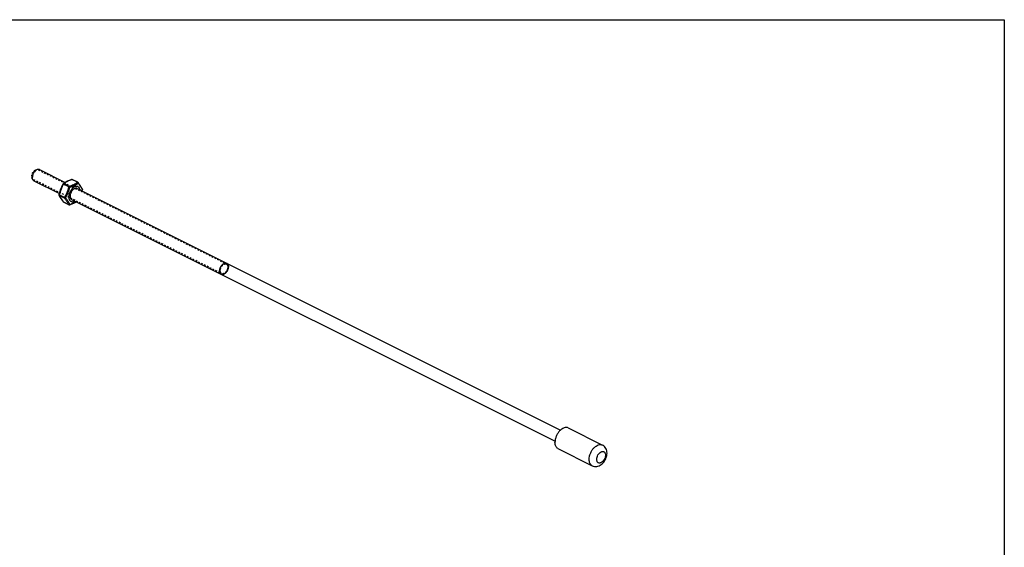
# Model space of a CAD drawing. Units: millimetres. Extents: x 38 to 879, y -152 to 442.
# Drawn here: x 325 to 879, y 145 to 442 of the extents above; entities that cross this region are included whole.
import ezdxf

# ---------------------------------------------------------------- set-up
doc = ezdxf.new("R2010")
doc.units = ezdxf.units.MM
doc.header["$LTSCALE"] = 8.93037
doc.linetypes.add('HIDDEN', pattern=[0.2, 0.1, -0.1])
doc.layers.get('0').update_dxf_attribs({"linetype": 'CONTINUOUS'})
doc.layers.add('DEFAULT_2', color=8, linetype='HIDDEN')

msp = doc.modelspace()

# ---------------------------------------------------------------- linework, layer by layer
for p, q in [((37.61, 442.44), (878.61, 442.44)), ((878.61, 442.44), (878.61, -141.56))]:
    msp.add_line(p, q)
at = {"color": 7, "linetype": 'Continuous'}
for p, q in [((335.85, 358.03), (350.29, 350.81)), ((331.81, 354.37), (331.81, 354.19)), ((332.72, 351.77), (347.08, 344.58)), ((349.1, 350), (348.82, 349.47)), ((349.68, 350.45), (349.25, 350.16)), ((350.62, 351), (349.68, 350.45)), ((353.92, 352.5), (353.55, 352.37)), ((353.92, 352.5), (353.92, 352.5)), ((357.43, 350.92), (354.31, 352.48)), ((357.81, 350.51), (357.61, 350.78)), ((358.36, 349.75), (357.81, 350.51)), ((346.89, 344.46), (346.75, 343.92)), ((346.76, 343.66), (346.79, 343.59)), ((346.78, 343.6), (346.94, 343.28)), ((357.06, 347.42), (629, 211.45)), ((359.97, 347.1), (359.78, 347.47)), ((359.8, 346.05), (359.89, 346.33)), ((359.89, 346.33), (360, 346.78)), ((346.94, 343.28), (347.37, 342.52)), ((348.9, 340.25), (349.14, 339.92)), ((349.14, 339.92), (349.14, 339.92)), ((352.44, 338.22), (349.31, 339.78)), ((352.83, 338.2), (353.27, 338.36)), ((352.83, 338.2), (352.83, 338.2)), ((353.93, 341.16), (625.87, 205.19)), ((633.33, 212.64), (652.56, 203.03)), ((627.51, 201.02), (646.75, 191.4))]:
    msp.add_line(p, q, dxfattribs=at)
at = {"color": 9, "linetype": 'Continuous'}
for p, q in [((352.36, 348.27), (349.24, 349.83)), ((352.66, 348.63), (349.54, 350.19)), ((357.21, 350.9), (354.09, 352.47)), ((349.98, 342.35), (346.94, 343.88)), ((349.98, 341.91), (346.94, 343.43)), ((359.96, 347.11), (359.97, 347.1)), ((352.36, 338.3), (349.24, 339.86)), ((352.44, 338.22), (352.44, 338.22)), ((646.74, 191.4), (646.74, 191.4))]:
    msp.add_line(p, q, dxfattribs=at)
at = {"color": 7, "linetype": 'Continuous'}
for points in [[(348.82, 349.47), (348.25, 348.23), (347.73, 346.97), (347.27, 345.72), (346.89, 344.46)], [(353.55, 352.37), (352.55, 351.95), (351.58, 351.49), (350.62, 351)], [(359.78, 347.47), (359.34, 348.24), (358.86, 349), (358.36, 349.75)], [(346.75, 343.92), (346.74, 343.85), (346.74, 343.79), (346.75, 343.73), (346.76, 343.66)], [(360, 346.78), (360, 346.81), (360.01, 346.87), (360.01, 346.93), (360, 346.99), (359.98, 347.06), (359.96, 347.11)], [(347.37, 342.52), (347.85, 341.77), (348.35, 341.01), (348.9, 340.25)], [(353.27, 338.36), (354.28, 338.79), (355.25, 339.25), (356.21, 339.75), (356.46, 339.9)]]:
    msp.add_lwpolyline(points, dxfattribs=at)
at = {"color": 9, "linetype": 'Continuous'}
for centre, radius, start, end in [((363.86, 341.8), 16.68, 151.8994, 154.1489), ((361.78, 342.89), 14.33, 151.0682, 151.8551), ((349.99, 349.53), 0.812, 152.4235, 158.4681), ((359.33, 337.69), 15.68, 110.4099, 111.3126), ((359.04, 338.47), 14.85, 109.4885, 110.4092), ((340.01, 337.58), 21.8, 35.8502, 36.2005), ((353.3, 346.4), 7.02, 204.9798, 207.2104), ((359.53, 375.27), 27.94, 255.1248, 256.3533), ((343.57, 350.82), 16.88, 343.6582, 344.4762), ((345.08, 350.4), 15.31, 344.4701, 345.7682), ((354.14, 343.82), 6.54, 27.0206, 27.8072), ((346.19, 350.12), 14.17, 345.7774, 346.4344), ((349.31, 340.05), 0.208, 218.0457, 230.2764), ((364.84, 351.96), 19.75, 217.4858, 217.8056), ((345.79, 335.22), 7.8, 23.6906, 25.9492), ((352.58, 338.83), 0.596, 296.4936, 306.7564)]:
    msp.add_arc(centre, radius, start, end, dxfattribs=at)
at = {"color": 7, "linetype": 'Continuous'}
for centre, radius, start, end in [((349.54, 349.76), 0.498, 125.0606, 132.1411), ((357.21, 350.47), 0.5, 37.8682, 63.444), ((349.54, 340.23), 0.5, 217.8686, 243.444)]:
    msp.add_arc(centre, radius, start, end, dxfattribs=at)
for points, knots in [([(331.85, 354.88), (331.85, 354.84), (331.82, 354.67), (331.81, 354.5), (331.81, 354.37)], [0, 0, 0, 0, 0.258248, 1, 1, 1, 1]), ([(333.22, 357.19), (332.87, 356.93), (332.27, 356.21), (331.93, 355.34), (331.85, 354.88)], [0, 0, 0, 0, 0.489585, 1, 1, 1, 1]), ([(332, 354.91), (331.98, 354.86), (331.92, 354.65), (331.88, 354.44), (331.86, 354.27)], [0, 0, 0, 0, 0.254307, 1, 1, 1, 1]), ([(332.53, 356.17), (332.48, 356.07), (332.26, 355.67), (332.09, 355.24), (332, 354.91)], [0, 0, 0, 0, 0.251548, 1, 1, 1, 1]), ([(333.79, 357.62), (333.67, 357.53), (333.18, 357.11), (332.78, 356.59), (332.53, 356.17)], [0, 0, 0, 0, 0.235924, 1, 1, 1, 1]), ([(334.77, 358.11), (334.68, 358.09), (334.33, 357.98), (334.01, 357.79), (333.79, 357.62)], [0, 0, 0, 0, 0.232468, 1, 1, 1, 1]), ([(335.85, 358.03), (335.69, 358.11), (335.32, 358.2), (334.95, 358.16), (334.77, 358.11)], [0, 0, 0, 0, 0.47885, 1, 1, 1, 1]), ([(331.86, 354.27), (331.85, 354.22), (331.82, 354.02), (331.81, 353.81), (331.81, 353.66)], [0, 0, 0, 0, 0.257156, 1, 1, 1, 1]), ([(332, 352.59), (331.96, 352.67), (331.85, 353.02), (331.81, 353.38), (331.81, 353.66)], [0, 0, 0, 0, 0.233289, 1, 1, 1, 1]), ([(332.72, 351.77), (332.56, 351.85), (332.26, 352.08), (332.07, 352.41), (332, 352.59)], [0, 0, 0, 0, 0.478296, 1, 1, 1, 1]), ([(357.06, 347.42), (356.88, 347.51), (356.44, 347.61), (355.75, 347.47), (355.05, 347.09), (354.15, 346.28), (353.32, 344.93), (353.02, 343.67), (353.02, 343.05)], [0, 0, 0, 0, 0.090715, 0.191729, 0.308102, 0.43929, 0.725556, 1, 1, 1, 1]), ([(353.02, 343.05), (353.02, 342.84), (353.06, 342.43), (353.23, 341.88), (353.52, 341.44), (353.79, 341.23), (353.93, 341.16)], [0, 0, 0, 0, 0.289442, 0.549665, 0.782876, 1, 1, 1, 1]), ([(437.34, 302.18), (437.4, 302.36), (437.5, 302.63), (437.63, 302.99), (437.78, 303.24), (437.9, 303.51), (438.06, 303.75), (438.23, 303.98), (438.39, 304.23), (438.59, 304.41), (438.77, 304.61), (438.97, 304.8), (439.17, 304.94), (439.37, 305.1), (439.65, 305.24), (439.86, 305.33), (440, 305.4)], [0, 0, 0, 0, 0.125, 0.1875, 0.25, 0.3125, 0.375, 0.4375, 0.5, 0.5625, 0.625, 0.6875, 0.75, 0.8125, 0.875, 1, 1, 1, 1]), ([(441.94, 302.25), (441.85, 302), (441.74, 301.62), (441.51, 301.2), (441.4, 300.94), (441.24, 300.72), (441.06, 300.43), (440.85, 300.18), (440.67, 299.99), (440.5, 299.79), (440.26, 299.62), (440.04, 299.41), (439.84, 299.31), (439.7, 299.23), (439.55, 299.14), (439.41, 299.09), (439.26, 299.05), (439.12, 299.01), (438.98, 298.96), (438.84, 298.97), (438.71, 298.96), (438.52, 298.95), (438.32, 299.01), (438.16, 299.06), (438.08, 299.09)], [0, 0, 0, 0, 0.125, 0.1875, 0.21875, 0.25, 0.3125, 0.375, 0.40625, 0.4375, 0.5, 0.5625, 0.59375, 0.625, 0.65625, 0.6875, 0.71875, 0.75, 0.78125, 0.8125, 0.84375, 0.875, 0.9375, 1, 1, 1, 1]), ([(633.33, 212.64), (632.99, 212.81), (632.17, 212.99), (630.89, 212.74), (629.6, 212.03), (628.38, 210.93), (627.32, 209.53), (626.49, 207.93), (625.96, 206.24), (625.82, 205.09), (625.82, 204.53)], [0, 0, 0, 0, 0.0905, 0.191275, 0.307371, 0.438248, 0.57959, 0.724945, 0.867352, 1, 1, 1, 1]), ([(627.51, 201.02), (627.25, 201.15), (626.75, 201.53), (626.21, 202.35), (625.89, 203.38), (625.82, 204.14), (625.82, 204.53)], [0, 0, 0, 0, 0.217124, 0.450335, 0.710558, 1, 1, 1, 1]), ([(655.13, 198.45), (655.13, 198.91), (655.03, 199.84), (654.55, 201.15), (653.73, 202.27), (652.97, 202.82), (652.56, 203.02)], [0, 0, 0, 0, 0.252842, 0.502041, 0.750743, 1, 1, 1, 1]), ([(646.74, 191.4), (647.14, 191.2), (648.01, 190.93), (649.36, 190.92), (650.67, 191.29), (651.86, 191.97), (652.9, 192.89), (654.07, 194.39), (654.67, 195.72), (654.9, 196.65)], [0, 0, 0, 0, 0.12123, 0.242213, 0.363441, 0.48618, 0.611868, 0.740694, 1, 1, 1, 1]), ([(654.9, 196.65), (654.94, 196.8), (655.07, 197.39), (655.13, 198), (655.13, 198.45)], [0, 0, 0, 0, 0.253864, 1, 1, 1, 1])]:
    msp.add_open_spline(points, degree=3, knots=knots, dxfattribs=at)
at = {"color": 9, "linetype": 'Continuous'}
for points, knots in [([(348.84, 349.07), (348.52, 348.41), (347.95, 347.06), (347.45, 345.68), (347.23, 344.97)], [0, 0, 0, 0, 0.498516, 1, 1, 1, 1]), ([(349.24, 349.83), (349.2, 349.86), (349.15, 349.9), (349.09, 349.98), (349.1, 350)], [0, 0, 0, 0, 0.682557, 1, 1, 1, 1]), ([(349.54, 350.19), (349.51, 350.2), (349.42, 350.23), (349.31, 350.21), (349.25, 350.17)], [0, 0, 0, 0, 0.273745, 1, 1, 1, 1]), ([(349.54, 350.19), (349.51, 350.18), (349.4, 350.11), (349.32, 350), (349.27, 349.91)], [0, 0, 0, 0, 0.226036, 1, 1, 1, 1]), ([(350.22, 350.63), (350.16, 350.59), (349.93, 350.45), (349.71, 350.3), (349.54, 350.19)], [0, 0, 0, 0, 0.255144, 1, 1, 1, 1]), ([(352.9, 351.99), (352.43, 351.79), (351.53, 351.35), (350.64, 350.88), (350.22, 350.63)], [0, 0, 0, 0, 0.510089, 1, 1, 1, 1]), ([(352.66, 348.63), (353.49, 348.92), (354.68, 349.47), (356.19, 350.25), (356.89, 350.67), (357.21, 350.9)], [0, 0, 0, 0, 0.520266, 0.766512, 1, 1, 1, 1]), ([(353.63, 352.3), (353.57, 352.27), (353.33, 352.17), (353.08, 352.07), (352.9, 351.99)], [0, 0, 0, 0, 0.253049, 1, 1, 1, 1]), ([(352.94, 348.12), (353.38, 348.26), (354.23, 348.57), (355.44, 349.14), (356.57, 349.74), (357.28, 350.2), (357.6, 350.45)], [0, 0, 0, 0, 0.264006, 0.51719, 0.764199, 1, 1, 1, 1]), ([(354.09, 352.47), (354.08, 352.47), (354.04, 352.5), (354, 352.51), (353.97, 352.51)], [0, 0, 0, 0, 0.280309, 1, 1, 1, 1]), ([(354.31, 352.48), (354.3, 352.49), (354.22, 352.51), (354.14, 352.49), (354.09, 352.47)], [0, 0, 0, 0, 0.229876, 1, 1, 1, 1]), ([(357.21, 350.9), (357.23, 350.91), (357.3, 350.94), (357.39, 350.94), (357.43, 350.92)], [0, 0, 0, 0, 0.283027, 1, 1, 1, 1]), ([(357.21, 350.9), (357.29, 350.87), (357.44, 350.78), (357.54, 350.63), (357.57, 350.55)], [0, 0, 0, 0, 0.48364, 1, 1, 1, 1]), ([(357.61, 350.78), (357.63, 350.75), (357.66, 350.66), (357.65, 350.58), (357.64, 350.54)], [0, 0, 0, 0, 0.464553, 1, 1, 1, 1]), ([(357.68, 350.34), (357.72, 350.29), (357.86, 350.1), (358, 349.9), (358.1, 349.75)], [0, 0, 0, 0, 0.25538, 1, 1, 1, 1]), ([(358.1, 349.75), (358.2, 349.6), (358.57, 349.05), (358.93, 348.49), (359.2, 348.07)], [0, 0, 0, 0, 0.262248, 1, 1, 1, 1]), ([(346.94, 343.88), (346.91, 343.88), (346.87, 343.89), (346.81, 343.91), (346.78, 343.91), (346.77, 343.92), (346.76, 343.92), (346.75, 343.92), (346.75, 343.92)], [0, 0, 0, 0, 0.418232, 0.735526, 0.849723, 0.932465, 0.982845, 1, 1, 1, 1]), ([(346.94, 343.88), (346.92, 343.85), (346.89, 343.73), (346.88, 343.61), (346.9, 343.52)], [0, 0, 0, 0, 0.272316, 1, 1, 1, 1]), ([(349.98, 342.35), (350.25, 342.81), (350.72, 343.76), (351.34, 345.23), (351.91, 346.73), (352.23, 347.75), (352.36, 348.27)], [0, 0, 0, 0, 0.247518, 0.49735, 0.748239, 1, 1, 1, 1]), ([(350.5, 342.06), (350.78, 342.52), (351.29, 343.48), (352.16, 345.49), (352.69, 347.05), (352.94, 348.12)], [0, 0, 0, 0, 0.248148, 0.498171, 1, 1, 1, 1]), ([(358.13, 347.95), (357.94, 348.18), (357.43, 348.56), (356.45, 348.65), (355.42, 348.3), (354.42, 347.59), (353.53, 346.57), (352.82, 345.34), (352.36, 344.02), (352.24, 343.1), (352.24, 342.66)], [0, 0, 0, 0, 0.09243, 0.187458, 0.296782, 0.424028, 0.565909, 0.715118, 0.862686, 1, 1, 1, 1]), ([(352.36, 348.27), (352.37, 348.31), (352.44, 348.45), (352.56, 348.58), (352.66, 348.63)], [0, 0, 0, 0, 0.26902, 1, 1, 1, 1]), ([(352.66, 348.63), (352.7, 348.61), (352.76, 348.54), (352.84, 348.42), (352.9, 348.27), (352.93, 348.17), (352.94, 348.12)], [0, 0, 0, 0, 0.213839, 0.463085, 0.732174, 1, 1, 1, 1]), ([(358.7, 346.61), (358.68, 346.74), (358.58, 347.22), (358.36, 347.68), (358.13, 347.95)], [0, 0, 0, 0, 0.272896, 1, 1, 1, 1]), ([(359.2, 348.07), (359.27, 347.97), (359.52, 347.57), (359.76, 347.17), (359.92, 346.87)], [0, 0, 0, 0, 0.266732, 1, 1, 1, 1]), ([(359.97, 347.1), (360, 347.03), (360.01, 346.92), (359.98, 346.82), (359.97, 346.79)], [0, 0, 0, 0, 0.738673, 1, 1, 1, 1]), ([(360, 346.78), (360, 346.79), (359.98, 346.78), (359.97, 346.79), (359.97, 346.79)], [0, 0, 0, 0, 0.257768, 1, 1, 1, 1]), ([(347.06, 343.19), (347.08, 343.14), (347.19, 342.92), (347.31, 342.71), (347.41, 342.56)], [0, 0, 0, 0, 0.240641, 1, 1, 1, 1]), ([(347.41, 342.56), (347.48, 342.43), (347.81, 341.9), (348.15, 341.37), (348.42, 340.98)], [0, 0, 0, 0, 0.239811, 1, 1, 1, 1]), ([(348.42, 340.98), (348.48, 340.9), (348.72, 340.55), (348.97, 340.2), (349.17, 339.94)], [0, 0, 0, 0, 0.241673, 1, 1, 1, 1]), ([(349.98, 341.91), (349.97, 341.94), (349.91, 342.08), (349.94, 342.24), (349.98, 342.35)], [0, 0, 0, 0, 0.209172, 1, 1, 1, 1]), ([(349.98, 342.35), (350.06, 342.29), (350.23, 342.18), (350.4, 342.09), (350.5, 342.06)], [0, 0, 0, 0, 0.499335, 1, 1, 1, 1]), ([(349.98, 341.91), (350.02, 341.89), (350.2, 341.87), (350.38, 341.96), (350.5, 342.06)], [0, 0, 0, 0, 0.209024, 1, 1, 1, 1]), ([(351.85, 339.21), (351.58, 339.66), (350.98, 340.57), (350.34, 341.46), (349.98, 341.91)], [0, 0, 0, 0, 0.475018, 1, 1, 1, 1]), ([(352.51, 339.2), (352.24, 339.68), (351.61, 340.67), (350.89, 341.59), (350.5, 342.06)], [0, 0, 0, 0, 0.474789, 1, 1, 1, 1]), ([(352.17, 338.65), (352.15, 338.7), (352.04, 338.89), (351.93, 339.07), (351.85, 339.21)], [0, 0, 0, 0, 0.243433, 1, 1, 1, 1]), ([(352.36, 338.3), (352.34, 338.32), (352.28, 338.44), (352.22, 338.56), (352.17, 338.65)], [0, 0, 0, 0, 0.243446, 1, 1, 1, 1]), ([(352.24, 342.66), (352.24, 342.36), (352.29, 341.78), (352.57, 340.99), (353.03, 340.39), (353.44, 340.15), (353.66, 340.08)], [0, 0, 0, 0, 0.29192, 0.550999, 0.781998, 1, 1, 1, 1]), ([(352.36, 338.3), (352.43, 338.25), (352.6, 338.21), (352.77, 338.26), (352.85, 338.3)], [0, 0, 0, 0, 0.481044, 1, 1, 1, 1]), ([(352.81, 338.63), (352.79, 338.68), (352.69, 338.87), (352.59, 339.06), (352.51, 339.2)], [0, 0, 0, 0, 0.243305, 1, 1, 1, 1]), ([(352.83, 338.2), (352.86, 338.21), (352.89, 338.24), (352.91, 338.27), (352.91, 338.28)], [0, 0, 0, 0, 0.722189, 1, 1, 1, 1]), ([(353.85, 338.73), (353.77, 338.69), (353.47, 338.56), (353.17, 338.44), (352.94, 338.35)], [0, 0, 0, 0, 0.24609, 1, 1, 1, 1]), ([(353.66, 340.08), (353.73, 340.06), (353.99, 339.98), (354.28, 339.97), (354.49, 339.99)], [0, 0, 0, 0, 0.242608, 1, 1, 1, 1]), ([(356.35, 339.95), (355.95, 339.74), (355.12, 339.32), (354.28, 338.92), (353.85, 338.73)], [0, 0, 0, 0, 0.488244, 1, 1, 1, 1]), ([(354.49, 339.99), (354.53, 340), (354.7, 340.02), (354.86, 340.06), (354.99, 340.1)], [0, 0, 0, 0, 0.242954, 1, 1, 1, 1]), ([(354.99, 340.1), (355.03, 340.11), (355.23, 340.18), (355.42, 340.26), (355.56, 340.34)], [0, 0, 0, 0, 0.241761, 1, 1, 1, 1]), ([(645.06, 194.91), (645.06, 195.47), (645.19, 196.62), (645.72, 198.31), (646.55, 199.91), (647.61, 201.32), (648.83, 202.41), (650.12, 203.12), (651.41, 203.38), (652.22, 203.19), (652.56, 203.02)], [0, 0, 0, 0, 0.132528, 0.274742, 0.420094, 0.561476, 0.692451, 0.808644, 0.909479, 1, 1, 1, 1]), ([(649.3, 194.91), (649.3, 195.34), (649.44, 196.21), (649.97, 197.43), (650.75, 198.48), (651.56, 199.11), (652.24, 199.38), (652.71, 199.45), (653.15, 199.38), (653.54, 199.19), (653.86, 198.87), (654.17, 198.28), (654.25, 197.75), (654.25, 197.39)], [0, 0, 0, 0, 0.141371, 0.293268, 0.44159, 0.573424, 0.631105, 0.683378, 0.731715, 0.77861, 0.826995, 0.879337, 1, 1, 1, 1]), ([(646.74, 191.4), (646.48, 191.53), (645.98, 191.92), (645.44, 192.74), (645.12, 193.77), (645.06, 194.52), (645.06, 194.91)], [0, 0, 0, 0, 0.217278, 0.450634, 0.710445, 1, 1, 1, 1]), ([(654.25, 197.39), (654.25, 196.97), (654.1, 196.09), (653.58, 194.87), (652.8, 193.82), (651.99, 193.19), (651.31, 192.92), (650.84, 192.86), (650.4, 192.92), (650.01, 193.12), (649.69, 193.44), (649.37, 194.02), (649.3, 194.55), (649.3, 194.91)], [0, 0, 0, 0, 0.141371, 0.293268, 0.44159, 0.573424, 0.631105, 0.683378, 0.731715, 0.77861, 0.826995, 0.879337, 1, 1, 1, 1])]:
    msp.add_open_spline(points, degree=3, knots=knots, dxfattribs=at)
at = {"color": 7, "linetype": 'Continuous'}
for points in [[(349.1, 350), (349.13, 350.05), (349.16, 350.09), (349.2, 350.13)], [(353.92, 352.5), (354.04, 352.55), (354.2, 352.54), (354.31, 352.48)], [(352.44, 338.22), (352.55, 338.16), (352.71, 338.15), (352.83, 338.2)], [(440, 305.4), (440.22, 305.45), (440.66, 305.54), (441.03, 305.42), (441.21, 305.35)], [(441.21, 305.35), (441.39, 305.24), (441.73, 304.99), (441.93, 304.52), (442.01, 304.28)], [(437.17, 300.98), (437.17, 301.17), (437.19, 301.56), (437.29, 301.98), (437.34, 302.18)], [(437.22, 300.38), (437.19, 300.57), (437.17, 300.77), (437.17, 300.98)], [(437.27, 300.16), (437.26, 300.21), (437.24, 300.28), (437.22, 300.38)], [(438.08, 299.09), (437.9, 299.2), (437.55, 299.44), (437.36, 299.91), (437.27, 300.16)], [(442.12, 303.46), (442.11, 303.26), (442.09, 302.87), (442, 302.46), (441.94, 302.25)], [(442.01, 304.28), (442.04, 304.16), (442.1, 303.9), (442.11, 303.61), (442.12, 303.46)]]:
    msp.add_open_spline(points, degree=3, dxfattribs=at)
at = {"color": 9, "linetype": 'Continuous'}
for points in [[(353.97, 352.51), (353.95, 352.51), (353.94, 352.51), (353.92, 352.5)], [(357.57, 350.55), (357.59, 350.52), (357.6, 350.49), (357.6, 350.45)], [(357.64, 350.54), (357.63, 350.51), (357.62, 350.48), (357.6, 350.45)], [(346.94, 343.43), (346.87, 343.47), (346.82, 343.53), (346.79, 343.59)], [(346.9, 343.52), (346.91, 343.49), (346.92, 343.46), (346.94, 343.43)], [(347.23, 344.97), (347.12, 344.61), (347.02, 344.25), (346.94, 343.88)], [(349.24, 339.86), (349.21, 339.87), (349.19, 339.88), (349.17, 339.89)], [(349.24, 339.86), (349.25, 339.84), (349.26, 339.83), (349.27, 339.81)], [(349.27, 339.81), (349.28, 339.8), (349.3, 339.79), (349.31, 339.78)], [(352.39, 338.25), (352.38, 338.27), (352.37, 338.28), (352.36, 338.3)], [(352.44, 338.22), (352.42, 338.23), (352.41, 338.24), (352.39, 338.25)], [(352.91, 338.28), (352.92, 338.31), (352.93, 338.33), (352.94, 338.35)]]:
    msp.add_open_spline(points, degree=3, dxfattribs=at)
at = {"layer": 'DEFAULT_2', "color": 8, "linetype": 'HIDDEN'}
for p, q in [((440, 305.39), (334.92, 357.93)), ((437.31, 300.03), (332.23, 352.57))]:
    msp.add_line(p, q, dxfattribs=at)
for points, knots in [([(331.45, 354.19), (331.47, 354.34), (331.48, 354.57), (331.52, 354.88), (331.59, 355.12), (331.64, 355.36), (331.73, 355.6), (331.84, 355.83), (331.92, 356.08), (332.06, 356.29), (332.19, 356.51), (332.32, 356.72), (332.48, 356.91), (332.63, 357.11), (332.86, 357.32), (333.04, 357.48), (333.15, 357.58)], [0, 0, 0, 0, 0.125, 0.1875, 0.25, 0.3125, 0.375, 0.4375, 0.5, 0.5625, 0.625, 0.6875, 0.75, 0.8125, 0.875, 1, 1, 1, 1]), ([(437.61, 301.95), (437.66, 302.12), (437.74, 302.45), (438.02, 303.1), (438.48, 303.87), (439.07, 304.45), (439.57, 304.79), (439.82, 304.89), (439.95, 304.94)], [0, 0, 0, 0, 0.125, 0.25, 0.5, 0.75, 0.875, 1, 1, 1, 1]), ([(441.67, 302.48), (441.61, 302.25), (441.53, 301.91), (441.33, 301.53), (441.24, 301.3), (441.11, 301.1), (440.95, 300.83), (440.77, 300.6), (440.62, 300.42), (440.48, 300.23), (440.26, 300.07), (440.05, 299.86), (439.88, 299.77), (439.75, 299.69), (439.63, 299.61), (439.45, 299.54), (439.28, 299.49), (439.11, 299.43), (438.99, 299.43), (438.87, 299.43), (438.7, 299.41), (438.52, 299.47), (438.37, 299.51), (438.3, 299.53)], [0, 0, 0, 0, 0.125, 0.1875, 0.21875, 0.25, 0.3125, 0.375, 0.40625, 0.4375, 0.5, 0.5625, 0.59375, 0.625, 0.65625, 0.6875, 0.75, 0.78125, 0.8125, 0.84375, 0.875, 0.9375, 1, 1, 1, 1])]:
    msp.add_open_spline(points, degree=3, knots=knots, dxfattribs=at)
for points in [[(333.15, 357.58), (333.39, 357.75), (333.89, 358.05), (334.35, 358.06), (334.58, 358.04)], [(331.95, 352.77), (331.8, 352.94), (331.53, 353.32), (331.47, 353.89), (331.45, 354.19)], [(439.95, 304.94), (440.13, 304.99), (440.51, 305.07), (440.83, 304.96), (440.98, 304.9)], [(440.98, 304.9), (441.07, 304.85), (441.25, 304.74), (441.39, 304.57), (441.46, 304.47)], [(437.52, 301.16), (437.52, 301.39), (437.55, 301.66), (437.61, 301.95)], [(437.59, 300.54), (437.55, 300.74), (437.52, 300.94), (437.52, 301.16)], [(437.83, 299.96), (437.73, 300.12), (437.65, 300.31), (437.59, 300.54)], [(438.3, 299.53), (438.21, 299.58), (438.04, 299.69), (437.9, 299.87), (437.83, 299.96)], [(441.46, 304.47), (441.55, 304.31), (441.72, 303.97), (441.75, 303.51), (441.76, 303.28)], [(441.76, 303.28), (441.76, 303.04), (441.73, 302.77), (441.67, 302.48)]]:
    msp.add_open_spline(points, degree=3, dxfattribs=at)

doc.saveas('drawing.dxf')
